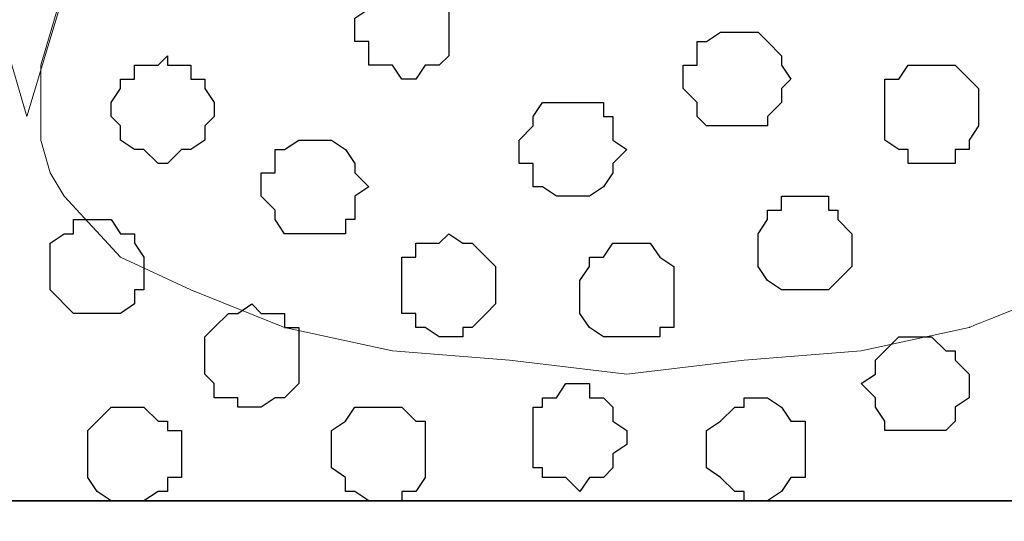
# Model space of a CAD drawing. Units: centimetres. Extents: x -8.7 to 8.9, y -10.6 to 13.4.
# Drawn here: x -2.3 to -1.8, y -3.4 to -3.1 of the extents above; entities that cross this region are included whole.
import ezdxf

# ---------------------------------------------------------------- set-up
doc = ezdxf.new("R2010")
doc.units = ezdxf.units.CM
doc.header["$MEASUREMENT"] = 0
doc.layers.add('Layer 1', color=7, linetype='Continuous')

msp = doc.modelspace()

# ---------------------------------------------------------------- linework, layer by layer
at = {"layer": 'Layer 1', "color": 254}
msp.add_open_spline([(-8.51394, -3.34292), (-8.51394, -3.34292), (0.78458, -3.34292), (0.78458, -3.34292), (0.78458, -3.34292), (0.78458, -3.34292), (0.78458, -2.07927), (0.78458, -2.07927), (0.78458, -2.07927), (0.78458, -2.07927), (-8.51394, -2.07927), (-8.51394, -2.07927), (-8.51394, -2.07927), (-8.51394, -2.07927), (-8.51394, -3.34292), (-8.51394, -3.34292)], degree=3, knots=[0, 0, 0, 0, 0.25, 0.25, 0.25, 0.25, 0.5, 0.5, 0.5, 0.5, 0.75, 0.75, 0.75, 0.75, 1, 1, 1, 1], dxfattribs=at)
at = {"layer": 'Layer 1', "lineweight": 9}
for points, knots in [([(-8.51394, -2.07927), (-8.51394, -2.07927), (0.78458, -2.07927), (0.78458, -2.07927), (0.78458, -2.07927), (0.78458, -2.07927), (0.78458, -3.34292), (0.78458, -3.34292), (0.78458, -3.34292), (0.78458, -3.34292), (-8.51394, -3.34292), (-8.51394, -3.34292), (-8.51394, -3.34292), (-8.51394, -3.34292), (-8.51394, -2.07927), (-8.51394, -2.07927)], [0, 0, 0, 0, 0.25, 0.25, 0.25, 0.25, 0.5, 0.5, 0.5, 0.5, 0.75, 0.75, 0.75, 0.75, 1, 1, 1, 1]), ([(-2.27401, -3.16936), (-2.27401, -3.16936), (-2.00307, -2.26977), (-2.00307, -2.26977), (-2.00307, -2.26977), (-2.00307, -2.26977), (-2.00307, -2.23802), (-2.00307, -2.23802), (-2.00307, -2.23802), (-2.00307, -2.23802), (-2.00942, -2.22321), (-2.00942, -2.22321), (-2.00942, -2.22321), (-2.00942, -2.22321), (-2.02001, -2.21262), (-2.02001, -2.21262), (-2.02001, -2.21262), (-2.02001, -2.21262), (-2.04541, -2.18511), (-2.04541, -2.18511), (-2.04541, -2.18511), (-2.04541, -2.18511), (-2.07716, -2.16394), (-2.07716, -2.16394), (-2.07716, -2.16394), (-2.07716, -2.16394), (-2.11949, -2.14912), (-2.11949, -2.14912), (-2.11949, -2.14912), (-2.11949, -2.14912), (-2.16817, -2.13854), (-2.16817, -2.13854), (-2.16817, -2.13854), (-2.16817, -2.13854), (-2.22109, -2.13219), (-2.22109, -2.13219), (-2.22109, -2.13219), (-2.22109, -2.13219), (-2.27401, -2.12796), (-2.27401, -2.12796), (-2.27401, -2.12796), (-2.27401, -2.12796), (-2.33327, -2.13219), (-2.33327, -2.13219), (-2.33327, -2.13219), (-2.33327, -2.13219), (-2.37984, -2.13854), (-2.37984, -2.13854), (-2.37984, -2.13854), (-2.37984, -2.13854), (-2.42852, -2.14277), (-2.42852, -2.14277), (-2.42852, -2.14277), (-2.42852, -2.14277), (-2.47086, -2.15971), (-2.47086, -2.15971), (-2.47086, -2.15971), (-2.47086, -2.15971), (-2.50684, -2.18087), (-2.50684, -2.18087), (-2.50684, -2.18087), (-2.50684, -2.18087), (-2.52801, -2.20204), (-2.52801, -2.20204), (-2.52801, -2.20204), (-2.52801, -2.20204), (-2.53859, -2.21686), (-2.53859, -2.21686), (-2.53859, -2.21686), (-2.53859, -2.21686), (-2.54494, -2.22744), (-2.54494, -2.22744), (-2.54494, -2.22744), (-2.54494, -2.22744), (-2.54494, -2.24437), (-2.54494, -2.24437), (-2.54494, -2.24437), (-2.54494, -2.24437), (-2.53859, -2.25919), (-2.53859, -2.25919), (-2.53859, -2.25919), (-2.53859, -2.25919), (-2.27401, -3.16936), (-2.27401, -3.16936)], [0, 0, 0, 0, 0.047619, 0.047619, 0.047619, 0.047619, 0.095238, 0.095238, 0.095238, 0.095238, 0.142857, 0.142857, 0.142857, 0.142857, 0.190476, 0.190476, 0.190476, 0.190476, 0.238095, 0.238095, 0.238095, 0.238095, 0.285714, 0.285714, 0.285714, 0.285714, 0.333333, 0.333333, 0.333333, 0.333333, 0.380952, 0.380952, 0.380952, 0.380952, 0.428571, 0.428571, 0.428571, 0.428571, 0.47619, 0.47619, 0.47619, 0.47619, 0.52381, 0.52381, 0.52381, 0.52381, 0.571429, 0.571429, 0.571429, 0.571429, 0.619048, 0.619048, 0.619048, 0.619048, 0.666667, 0.666667, 0.666667, 0.666667, 0.714286, 0.714286, 0.714286, 0.714286, 0.761905, 0.761905, 0.761905, 0.761905, 0.809524, 0.809524, 0.809524, 0.809524, 0.857143, 0.857143, 0.857143, 0.857143, 0.904762, 0.904762, 0.904762, 0.904762, 0.952381, 0.952381, 0.952381, 0.952381, 1, 1, 1, 1]), ([(-1.82738, -3.25614), (-1.83797, -3.26037), (-1.84856, -3.26461), (-1.84856, -3.26461), (-1.84856, -3.26461), (-1.84856, -3.26461), (-1.89724, -3.27519), (-1.89724, -3.27519), (-1.89724, -3.27519), (-1.89724, -3.27519), (-1.95016, -3.27942), (-1.95016, -3.27942), (-1.95016, -3.27942), (-1.95016, -3.27942), (-2.00307, -3.28577), (-2.00307, -3.28577), (-2.00307, -3.28577), (-2.00307, -3.28577), (-2.05599, -3.27942), (-2.05599, -3.27942), (-2.05599, -3.27942), (-2.05599, -3.27942), (-2.10891, -3.27519), (-2.10891, -3.27519), (-2.10891, -3.27519), (-2.10891, -3.27519), (-2.15759, -3.26461), (-2.15759, -3.26461), (-2.15759, -3.26461), (-2.15759, -3.26461), (-2.19992, -3.24767), (-2.19992, -3.24767), (-2.19992, -3.24767), (-2.19992, -3.24767), (-2.23167, -3.23286), (-2.23167, -3.23286), (-2.23167, -3.23286), (-2.23167, -3.23286), (-2.25707, -3.20534), (-2.25707, -3.20534), (-2.25707, -3.20534), (-2.25707, -3.20534), (-2.26342, -3.19476), (-2.26342, -3.19476), (-2.26342, -3.19476), (-2.26342, -3.19476), (-2.26766, -3.17994), (-2.26766, -3.17994), (-2.26766, -3.17994), (-2.26766, -3.17994), (-2.26766, -3.14607), (-2.26766, -3.14607), (-2.26766, -3.14607), (-2.26766, -3.14607), (-2.00307, -2.24861), (-2.00307, -2.24861), (-2.00307, -2.24861), (-1.90538, -2.5722), (-1.82732, -2.83077)], [0.3249912, 0.3249912, 0.3249912, 0.3249912, 0.35, 0.35, 0.35, 0.35, 0.4, 0.4, 0.4, 0.4, 0.45, 0.45, 0.45, 0.45, 0.5, 0.5, 0.5, 0.5, 0.55, 0.55, 0.55, 0.55, 0.6, 0.6, 0.6, 0.6, 0.65, 0.65, 0.65, 0.65, 0.7, 0.7, 0.7, 0.7, 0.75, 0.75, 0.75, 0.75, 0.8, 0.8, 0.8, 0.8, 0.85, 0.85, 0.85, 0.85, 0.9, 0.9, 0.9, 0.9, 0.95, 0.95, 0.95, 0.95, 1, 1, 1, 1.0300235, 1.0300235, 1.0300235, 1.0300235]), ([(-8.51394, -3.34292), (-8.51394, -3.34292), (0.78458, -3.34292), (0.78458, -3.34292), (0.78458, -3.34292), (0.78458, -3.34292), (0.78458, -3.56094), (0.78458, -3.56094), (0.78458, -3.56094), (0.78458, -3.56094), (-8.51394, -3.56094), (-8.51394, -3.56094), (-8.51394, -3.56094), (-8.51394, -3.56094), (-8.51394, -3.34292), (-8.51394, -3.34292)], [0, 0, 0, 0, 0.25, 0.25, 0.25, 0.25, 0.5, 0.5, 0.5, 0.5, 0.75, 0.75, 0.75, 0.75, 1, 1, 1, 1])]:
    msp.add_open_spline(points, degree=3, knots=knots, dxfattribs=at)
at = {"layer": 'Layer 1', "color": 253}
for points, knots in [([(-2.10467, -3.15242), (-2.10467, -3.15242), (-2.09832, -3.15242), (-2.09832, -3.15242), (-2.09832, -3.15242), (-2.09832, -3.15242), (-2.09409, -3.14607), (-2.09409, -3.14607), (-2.09409, -3.14607), (-2.09409, -3.14607), (-2.08774, -3.14607), (-2.08774, -3.14607), (-2.08774, -3.14607), (-2.08774, -3.14607), (-2.08351, -3.14184), (-2.08351, -3.14184), (-2.08351, -3.14184), (-2.08351, -3.14184), (-2.08351, -3.11432), (-2.08351, -3.11432), (-2.08351, -3.11432), (-2.08351, -3.11432), (-2.08774, -3.11432), (-2.08774, -3.11432), (-2.08774, -3.11432), (-2.08774, -3.11432), (-2.08774, -3.11009), (-2.08774, -3.11009), (-2.08774, -3.11009), (-2.08774, -3.11009), (-2.11526, -3.11009), (-2.11526, -3.11009), (-2.11526, -3.11009), (-2.11526, -3.11009), (-2.11949, -3.11432), (-2.11949, -3.11432), (-2.11949, -3.11432), (-2.11949, -3.11432), (-2.11949, -3.12067), (-2.11949, -3.12067), (-2.11949, -3.12067), (-2.11949, -3.12067), (-2.12584, -3.12491), (-2.12584, -3.12491), (-2.12584, -3.12491), (-2.12584, -3.12491), (-2.12584, -3.13549), (-2.12584, -3.13549), (-2.12584, -3.13549), (-2.12584, -3.13549), (-2.11949, -3.13549), (-2.11949, -3.13549), (-2.11949, -3.13549), (-2.11949, -3.13549), (-2.11949, -3.14607), (-2.11949, -3.14607), (-2.11949, -3.14607), (-2.11949, -3.14607), (-2.10891, -3.14607), (-2.10891, -3.14607), (-2.10891, -3.14607), (-2.10891, -3.14607), (-2.10467, -3.15242), (-2.10467, -3.15242)], [0, 0, 0, 0, 0.0625, 0.0625, 0.0625, 0.0625, 0.125, 0.125, 0.125, 0.125, 0.1875, 0.1875, 0.1875, 0.1875, 0.25, 0.25, 0.25, 0.25, 0.3125, 0.3125, 0.3125, 0.3125, 0.375, 0.375, 0.375, 0.375, 0.4375, 0.4375, 0.4375, 0.4375, 0.5, 0.5, 0.5, 0.5, 0.5625, 0.5625, 0.5625, 0.5625, 0.625, 0.625, 0.625, 0.625, 0.6875, 0.6875, 0.6875, 0.6875, 0.75, 0.75, 0.75, 0.75, 0.8125, 0.8125, 0.8125, 0.8125, 0.875, 0.875, 0.875, 0.875, 0.9375, 0.9375, 0.9375, 0.9375, 1, 1, 1, 1]), ([(-2.21051, -3.19052), (-2.21051, -3.19052), (-2.20416, -3.18417), (-2.20416, -3.18417), (-2.20416, -3.18417), (-2.20416, -3.18417), (-2.19992, -3.18417), (-2.19992, -3.18417), (-2.19992, -3.18417), (-2.19992, -3.18417), (-2.19357, -3.17994), (-2.19357, -3.17994), (-2.19357, -3.17994), (-2.19357, -3.17994), (-2.19357, -3.17359), (-2.19357, -3.17359), (-2.19357, -3.17359), (-2.19357, -3.17359), (-2.18934, -3.16936), (-2.18934, -3.16936), (-2.18934, -3.16936), (-2.18934, -3.16936), (-2.18934, -3.16301), (-2.18934, -3.16301), (-2.18934, -3.16301), (-2.18934, -3.16301), (-2.19357, -3.15666), (-2.19357, -3.15666), (-2.19357, -3.15666), (-2.19357, -3.15666), (-2.19357, -3.15242), (-2.19357, -3.15242), (-2.19357, -3.15242), (-2.19357, -3.15242), (-2.19992, -3.15242), (-2.19992, -3.15242), (-2.19992, -3.15242), (-2.19992, -3.15242), (-2.19992, -3.14607), (-2.19992, -3.14607), (-2.19992, -3.14607), (-2.19992, -3.14607), (-2.21051, -3.14607), (-2.21051, -3.14607), (-2.21051, -3.14607), (-2.21051, -3.14607), (-2.21051, -3.14184), (-2.21051, -3.14184), (-2.21051, -3.14184), (-2.21051, -3.14184), (-2.21474, -3.14607), (-2.21474, -3.14607), (-2.21474, -3.14607), (-2.21474, -3.14607), (-2.22532, -3.14607), (-2.22532, -3.14607), (-2.22532, -3.14607), (-2.22532, -3.14607), (-2.22532, -3.15242), (-2.22532, -3.15242), (-2.22532, -3.15242), (-2.22532, -3.15242), (-2.23167, -3.15242), (-2.23167, -3.15242), (-2.23167, -3.15242), (-2.23167, -3.15242), (-2.23167, -3.15666), (-2.23167, -3.15666), (-2.23167, -3.15666), (-2.23167, -3.15666), (-2.23591, -3.16301), (-2.23591, -3.16301), (-2.23591, -3.16301), (-2.23591, -3.16301), (-2.23591, -3.16936), (-2.23591, -3.16936), (-2.23591, -3.16936), (-2.23591, -3.16936), (-2.23167, -3.17359), (-2.23167, -3.17359), (-2.23167, -3.17359), (-2.23167, -3.17359), (-2.23167, -3.17994), (-2.23167, -3.17994), (-2.23167, -3.17994), (-2.23167, -3.17994), (-2.22532, -3.18417), (-2.22532, -3.18417), (-2.22532, -3.18417), (-2.22532, -3.18417), (-2.22109, -3.18417), (-2.22109, -3.18417), (-2.22109, -3.18417), (-2.22109, -3.18417), (-2.21474, -3.19052), (-2.21474, -3.19052), (-2.21474, -3.19052), (-2.21474, -3.19052), (-2.21051, -3.19052), (-2.21051, -3.19052)], [0, 0, 0, 0, 0.04, 0.04, 0.04, 0.04, 0.08, 0.08, 0.08, 0.08, 0.12, 0.12, 0.12, 0.12, 0.16, 0.16, 0.16, 0.16, 0.2, 0.2, 0.2, 0.2, 0.24, 0.24, 0.24, 0.24, 0.28, 0.28, 0.28, 0.28, 0.32, 0.32, 0.32, 0.32, 0.36, 0.36, 0.36, 0.36, 0.4, 0.4, 0.4, 0.4, 0.44, 0.44, 0.44, 0.44, 0.48, 0.48, 0.48, 0.48, 0.52, 0.52, 0.52, 0.52, 0.56, 0.56, 0.56, 0.56, 0.6, 0.6, 0.6, 0.6, 0.64, 0.64, 0.64, 0.64, 0.68, 0.68, 0.68, 0.68, 0.72, 0.72, 0.72, 0.72, 0.76, 0.76, 0.76, 0.76, 0.8, 0.8, 0.8, 0.8, 0.84, 0.84, 0.84, 0.84, 0.88, 0.88, 0.88, 0.88, 0.92, 0.92, 0.92, 0.92, 0.96, 0.96, 0.96, 0.96, 1, 1, 1, 1]), ([(-1.86549, -3.19052), (-1.86549, -3.19052), (-1.85491, -3.19052), (-1.85491, -3.19052), (-1.85491, -3.19052), (-1.85491, -3.19052), (-1.85491, -3.18417), (-1.85491, -3.18417), (-1.85491, -3.18417), (-1.85491, -3.18417), (-1.84856, -3.18417), (-1.84856, -3.18417), (-1.84856, -3.18417), (-1.84856, -3.18417), (-1.84856, -3.17994), (-1.84856, -3.17994), (-1.84856, -3.17994), (-1.84856, -3.17994), (-1.84432, -3.17359), (-1.84432, -3.17359), (-1.84432, -3.17359), (-1.84432, -3.17359), (-1.84432, -3.15666), (-1.84432, -3.15666), (-1.84432, -3.15666), (-1.84432, -3.15666), (-1.84856, -3.15242), (-1.84856, -3.15242), (-1.84856, -3.15242), (-1.84856, -3.15242), (-1.85491, -3.14607), (-1.85491, -3.14607), (-1.85491, -3.14607), (-1.85491, -3.14607), (-1.87607, -3.14607), (-1.87607, -3.14607), (-1.87607, -3.14607), (-1.87607, -3.14607), (-1.88031, -3.15242), (-1.88031, -3.15242), (-1.88031, -3.15242), (-1.88031, -3.15242), (-1.88666, -3.15242), (-1.88666, -3.15242), (-1.88666, -3.15242), (-1.88666, -3.15242), (-1.88666, -3.17994), (-1.88666, -3.17994), (-1.88666, -3.17994), (-1.88666, -3.17994), (-1.88031, -3.18417), (-1.88031, -3.18417), (-1.88031, -3.18417), (-1.88031, -3.18417), (-1.87607, -3.18417), (-1.87607, -3.18417), (-1.87607, -3.18417), (-1.87607, -3.18417), (-1.87607, -3.19052), (-1.87607, -3.19052), (-1.87607, -3.19052), (-1.87607, -3.19052), (-1.86549, -3.19052), (-1.86549, -3.19052)], [0, 0, 0, 0, 0.0625, 0.0625, 0.0625, 0.0625, 0.125, 0.125, 0.125, 0.125, 0.1875, 0.1875, 0.1875, 0.1875, 0.25, 0.25, 0.25, 0.25, 0.3125, 0.3125, 0.3125, 0.3125, 0.375, 0.375, 0.375, 0.375, 0.4375, 0.4375, 0.4375, 0.4375, 0.5, 0.5, 0.5, 0.5, 0.5625, 0.5625, 0.5625, 0.5625, 0.625, 0.625, 0.625, 0.625, 0.6875, 0.6875, 0.6875, 0.6875, 0.75, 0.75, 0.75, 0.75, 0.8125, 0.8125, 0.8125, 0.8125, 0.875, 0.875, 0.875, 0.875, 0.9375, 0.9375, 0.9375, 0.9375, 1, 1, 1, 1]), ([(-2.03059, -3.20534), (-2.03059, -3.20534), (-2.02001, -3.20534), (-2.02001, -3.20534), (-2.02001, -3.20534), (-2.02001, -3.20534), (-2.01366, -3.20111), (-2.01366, -3.20111), (-2.01366, -3.20111), (-2.01366, -3.20111), (-2.00942, -3.19476), (-2.00942, -3.19476), (-2.00942, -3.19476), (-2.00942, -3.19476), (-2.00942, -3.19052), (-2.00942, -3.19052), (-2.00942, -3.19052), (-2.00942, -3.19052), (-2.00307, -3.18417), (-2.00307, -3.18417), (-2.00307, -3.18417), (-2.00307, -3.18417), (-2.00942, -3.17994), (-2.00942, -3.17994), (-2.00942, -3.17994), (-2.00942, -3.17994), (-2.00942, -3.16936), (-2.00942, -3.16936), (-2.00942, -3.16936), (-2.00942, -3.16936), (-2.01366, -3.16936), (-2.01366, -3.16936), (-2.01366, -3.16936), (-2.01366, -3.16936), (-2.01366, -3.16301), (-2.01366, -3.16301), (-2.01366, -3.16301), (-2.01366, -3.16301), (-2.04117, -3.16301), (-2.04117, -3.16301), (-2.04117, -3.16301), (-2.04117, -3.16301), (-2.04541, -3.16936), (-2.04541, -3.16936), (-2.04541, -3.16936), (-2.04541, -3.16936), (-2.04541, -3.17359), (-2.04541, -3.17359), (-2.04541, -3.17359), (-2.04541, -3.17359), (-2.05176, -3.17994), (-2.05176, -3.17994), (-2.05176, -3.17994), (-2.05176, -3.17994), (-2.05176, -3.19052), (-2.05176, -3.19052), (-2.05176, -3.19052), (-2.05176, -3.19052), (-2.04541, -3.19052), (-2.04541, -3.19052), (-2.04541, -3.19052), (-2.04541, -3.19052), (-2.04541, -3.20111), (-2.04541, -3.20111), (-2.04541, -3.20111), (-2.04541, -3.20111), (-2.04117, -3.20111), (-2.04117, -3.20111), (-2.04117, -3.20111), (-2.04117, -3.20111), (-2.03482, -3.20534), (-2.03482, -3.20534), (-2.03482, -3.20534), (-2.03482, -3.20534), (-2.03059, -3.20534), (-2.03059, -3.20534)], [0, 0, 0, 0, 0.052632, 0.052632, 0.052632, 0.052632, 0.105263, 0.105263, 0.105263, 0.105263, 0.157895, 0.157895, 0.157895, 0.157895, 0.210526, 0.210526, 0.210526, 0.210526, 0.263158, 0.263158, 0.263158, 0.263158, 0.315789, 0.315789, 0.315789, 0.315789, 0.368421, 0.368421, 0.368421, 0.368421, 0.421053, 0.421053, 0.421053, 0.421053, 0.473684, 0.473684, 0.473684, 0.473684, 0.526316, 0.526316, 0.526316, 0.526316, 0.578947, 0.578947, 0.578947, 0.578947, 0.631579, 0.631579, 0.631579, 0.631579, 0.684211, 0.684211, 0.684211, 0.684211, 0.736842, 0.736842, 0.736842, 0.736842, 0.789474, 0.789474, 0.789474, 0.789474, 0.842105, 0.842105, 0.842105, 0.842105, 0.894737, 0.894737, 0.894737, 0.894737, 0.947368, 0.947368, 0.947368, 0.947368, 1, 1, 1, 1]), ([(-1.92264, -3.24767), (-1.92264, -3.24767), (-1.91206, -3.24767), (-1.91206, -3.24767), (-1.91206, -3.24767), (-1.91206, -3.24767), (-1.90782, -3.24344), (-1.90782, -3.24344), (-1.90782, -3.24344), (-1.90782, -3.24344), (-1.90147, -3.23709), (-1.90147, -3.23709), (-1.90147, -3.23709), (-1.90147, -3.23709), (-1.90147, -3.22227), (-1.90147, -3.22227), (-1.90147, -3.22227), (-1.90147, -3.22227), (-1.90782, -3.21592), (-1.90782, -3.21592), (-1.90782, -3.21592), (-1.90782, -3.21592), (-1.90782, -3.21169), (-1.90782, -3.21169), (-1.90782, -3.21169), (-1.90782, -3.21169), (-1.91206, -3.21169), (-1.91206, -3.21169), (-1.91206, -3.21169), (-1.91206, -3.21169), (-1.91206, -3.20534), (-1.91206, -3.20534), (-1.91206, -3.20534), (-1.91206, -3.20534), (-1.93322, -3.20534), (-1.93322, -3.20534), (-1.93322, -3.20534), (-1.93322, -3.20534), (-1.93322, -3.21169), (-1.93322, -3.21169), (-1.93322, -3.21169), (-1.93322, -3.21169), (-1.93957, -3.21169), (-1.93957, -3.21169), (-1.93957, -3.21169), (-1.93957, -3.21169), (-1.93957, -3.21592), (-1.93957, -3.21592), (-1.93957, -3.21592), (-1.93957, -3.21592), (-1.94381, -3.22227), (-1.94381, -3.22227), (-1.94381, -3.22227), (-1.94381, -3.22227), (-1.94381, -3.23709), (-1.94381, -3.23709), (-1.94381, -3.23709), (-1.94381, -3.23709), (-1.93957, -3.24344), (-1.93957, -3.24344), (-1.93957, -3.24344), (-1.93957, -3.24344), (-1.93322, -3.24767), (-1.93322, -3.24767), (-1.93322, -3.24767), (-1.93322, -3.24767), (-1.92264, -3.24767), (-1.92264, -3.24767)], [0, 0, 0, 0, 0.058824, 0.058824, 0.058824, 0.058824, 0.117647, 0.117647, 0.117647, 0.117647, 0.176471, 0.176471, 0.176471, 0.176471, 0.235294, 0.235294, 0.235294, 0.235294, 0.294118, 0.294118, 0.294118, 0.294118, 0.352941, 0.352941, 0.352941, 0.352941, 0.411765, 0.411765, 0.411765, 0.411765, 0.470588, 0.470588, 0.470588, 0.470588, 0.529412, 0.529412, 0.529412, 0.529412, 0.588235, 0.588235, 0.588235, 0.588235, 0.647059, 0.647059, 0.647059, 0.647059, 0.705882, 0.705882, 0.705882, 0.705882, 0.764706, 0.764706, 0.764706, 0.764706, 0.823529, 0.823529, 0.823529, 0.823529, 0.882353, 0.882353, 0.882353, 0.882353, 0.941176, 0.941176, 0.941176, 0.941176, 1, 1, 1, 1]), ([(-2.24226, -3.25826), (-2.24226, -3.25826), (-2.23167, -3.25826), (-2.23167, -3.25826), (-2.23167, -3.25826), (-2.23167, -3.25826), (-2.22532, -3.25402), (-2.22532, -3.25402), (-2.22532, -3.25402), (-2.22532, -3.25402), (-2.22532, -3.24767), (-2.22532, -3.24767), (-2.22532, -3.24767), (-2.22532, -3.24767), (-2.22109, -3.24767), (-2.22109, -3.24767), (-2.22109, -3.24767), (-2.22109, -3.24767), (-2.22109, -3.23286), (-2.22109, -3.23286), (-2.22109, -3.23286), (-2.22109, -3.23286), (-2.22532, -3.22651), (-2.22532, -3.22651), (-2.22532, -3.22651), (-2.22532, -3.22651), (-2.22532, -3.22227), (-2.22532, -3.22227), (-2.22532, -3.22227), (-2.22532, -3.22227), (-2.23167, -3.22227), (-2.23167, -3.22227), (-2.23167, -3.22227), (-2.23167, -3.22227), (-2.23591, -3.21592), (-2.23591, -3.21592), (-2.23591, -3.21592), (-2.23591, -3.21592), (-2.25284, -3.21592), (-2.25284, -3.21592), (-2.25284, -3.21592), (-2.25284, -3.21592), (-2.25284, -3.22227), (-2.25284, -3.22227), (-2.25284, -3.22227), (-2.25284, -3.22227), (-2.25707, -3.22227), (-2.25707, -3.22227), (-2.25707, -3.22227), (-2.25707, -3.22227), (-2.26342, -3.22651), (-2.26342, -3.22651), (-2.26342, -3.22651), (-2.26342, -3.22651), (-2.26342, -3.24767), (-2.26342, -3.24767), (-2.26342, -3.24767), (-2.26342, -3.24767), (-2.25284, -3.25826), (-2.25284, -3.25826), (-2.25284, -3.25826), (-2.25284, -3.25826), (-2.24226, -3.25826), (-2.24226, -3.25826)], [0, 0, 0, 0, 0.0625, 0.0625, 0.0625, 0.0625, 0.125, 0.125, 0.125, 0.125, 0.1875, 0.1875, 0.1875, 0.1875, 0.25, 0.25, 0.25, 0.25, 0.3125, 0.3125, 0.3125, 0.3125, 0.375, 0.375, 0.375, 0.375, 0.4375, 0.4375, 0.4375, 0.4375, 0.5, 0.5, 0.5, 0.5, 0.5625, 0.5625, 0.5625, 0.5625, 0.625, 0.625, 0.625, 0.625, 0.6875, 0.6875, 0.6875, 0.6875, 0.75, 0.75, 0.75, 0.75, 0.8125, 0.8125, 0.8125, 0.8125, 0.875, 0.875, 0.875, 0.875, 0.9375, 0.9375, 0.9375, 0.9375, 1, 1, 1, 1]), ([(-2.08351, -3.26884), (-2.08351, -3.26884), (-2.07716, -3.26884), (-2.07716, -3.26884), (-2.07716, -3.26884), (-2.07716, -3.26884), (-2.07716, -3.26461), (-2.07716, -3.26461), (-2.07716, -3.26461), (-2.07716, -3.26461), (-2.07292, -3.26461), (-2.07292, -3.26461), (-2.07292, -3.26461), (-2.07292, -3.26461), (-2.06657, -3.25826), (-2.06657, -3.25826), (-2.06657, -3.25826), (-2.06657, -3.25826), (-2.06234, -3.25402), (-2.06234, -3.25402), (-2.06234, -3.25402), (-2.06234, -3.25402), (-2.06234, -3.23709), (-2.06234, -3.23709), (-2.06234, -3.23709), (-2.06234, -3.23709), (-2.06657, -3.23286), (-2.06657, -3.23286), (-2.06657, -3.23286), (-2.06657, -3.23286), (-2.07292, -3.22651), (-2.07292, -3.22651), (-2.07292, -3.22651), (-2.07292, -3.22651), (-2.07716, -3.22651), (-2.07716, -3.22651), (-2.07716, -3.22651), (-2.07716, -3.22651), (-2.08351, -3.22227), (-2.08351, -3.22227), (-2.08351, -3.22227), (-2.08351, -3.22227), (-2.08774, -3.22651), (-2.08774, -3.22651), (-2.08774, -3.22651), (-2.08774, -3.22651), (-2.09832, -3.22651), (-2.09832, -3.22651), (-2.09832, -3.22651), (-2.09832, -3.22651), (-2.09832, -3.23286), (-2.09832, -3.23286), (-2.09832, -3.23286), (-2.09832, -3.23286), (-2.10467, -3.23286), (-2.10467, -3.23286), (-2.10467, -3.23286), (-2.10467, -3.23286), (-2.10467, -3.25826), (-2.10467, -3.25826), (-2.10467, -3.25826), (-2.10467, -3.25826), (-2.09832, -3.25826), (-2.09832, -3.25826), (-2.09832, -3.25826), (-2.09832, -3.25826), (-2.09832, -3.26461), (-2.09832, -3.26461), (-2.09832, -3.26461), (-2.09832, -3.26461), (-2.09409, -3.26461), (-2.09409, -3.26461), (-2.09409, -3.26461), (-2.09409, -3.26461), (-2.08774, -3.26884), (-2.08774, -3.26884), (-2.08774, -3.26884), (-2.08774, -3.26884), (-2.08351, -3.26884), (-2.08351, -3.26884)], [0, 0, 0, 0, 0.05, 0.05, 0.05, 0.05, 0.1, 0.1, 0.1, 0.1, 0.15, 0.15, 0.15, 0.15, 0.2, 0.2, 0.2, 0.2, 0.25, 0.25, 0.25, 0.25, 0.3, 0.3, 0.3, 0.3, 0.35, 0.35, 0.35, 0.35, 0.4, 0.4, 0.4, 0.4, 0.45, 0.45, 0.45, 0.45, 0.5, 0.5, 0.5, 0.5, 0.55, 0.55, 0.55, 0.55, 0.6, 0.6, 0.6, 0.6, 0.65, 0.65, 0.65, 0.65, 0.7, 0.7, 0.7, 0.7, 0.75, 0.75, 0.75, 0.75, 0.8, 0.8, 0.8, 0.8, 0.85, 0.85, 0.85, 0.85, 0.9, 0.9, 0.9, 0.9, 0.95, 0.95, 0.95, 0.95, 1, 1, 1, 1]), ([(-2.00307, -3.26884), (-2.00307, -3.26884), (-1.98826, -3.26884), (-1.98826, -3.26884), (-1.98826, -3.26884), (-1.98826, -3.26884), (-1.98826, -3.26461), (-1.98826, -3.26461), (-1.98826, -3.26461), (-1.98826, -3.26461), (-1.98191, -3.26461), (-1.98191, -3.26461), (-1.98191, -3.26461), (-1.98191, -3.26461), (-1.98191, -3.23709), (-1.98191, -3.23709), (-1.98191, -3.23709), (-1.98191, -3.23709), (-1.98826, -3.23286), (-1.98826, -3.23286), (-1.98826, -3.23286), (-1.98826, -3.23286), (-1.99249, -3.22651), (-1.99249, -3.22651), (-1.99249, -3.22651), (-1.99249, -3.22651), (-2.00942, -3.22651), (-2.00942, -3.22651), (-2.00942, -3.22651), (-2.00942, -3.22651), (-2.01366, -3.23286), (-2.01366, -3.23286), (-2.01366, -3.23286), (-2.01366, -3.23286), (-2.02001, -3.23286), (-2.02001, -3.23286), (-2.02001, -3.23286), (-2.02001, -3.23286), (-2.02001, -3.23709), (-2.02001, -3.23709), (-2.02001, -3.23709), (-2.02001, -3.23709), (-2.02424, -3.24344), (-2.02424, -3.24344), (-2.02424, -3.24344), (-2.02424, -3.24344), (-2.02424, -3.25826), (-2.02424, -3.25826), (-2.02424, -3.25826), (-2.02424, -3.25826), (-2.02001, -3.26461), (-2.02001, -3.26461), (-2.02001, -3.26461), (-2.02001, -3.26461), (-2.01366, -3.26884), (-2.01366, -3.26884), (-2.01366, -3.26884), (-2.01366, -3.26884), (-2.00307, -3.26884), (-2.00307, -3.26884)], [0, 0, 0, 0, 0.066667, 0.066667, 0.066667, 0.066667, 0.133333, 0.133333, 0.133333, 0.133333, 0.2, 0.2, 0.2, 0.2, 0.266667, 0.266667, 0.266667, 0.266667, 0.333333, 0.333333, 0.333333, 0.333333, 0.4, 0.4, 0.4, 0.4, 0.466667, 0.466667, 0.466667, 0.466667, 0.533333, 0.533333, 0.533333, 0.533333, 0.6, 0.6, 0.6, 0.6, 0.666667, 0.666667, 0.666667, 0.666667, 0.733333, 0.733333, 0.733333, 0.733333, 0.8, 0.8, 0.8, 0.8, 0.866667, 0.866667, 0.866667, 0.866667, 0.933333, 0.933333, 0.933333, 0.933333, 1, 1, 1, 1]), ([(-2.17241, -3.30059), (-2.17241, -3.30059), (-2.16817, -3.30059), (-2.16817, -3.30059), (-2.16817, -3.30059), (-2.16817, -3.30059), (-2.16182, -3.29636), (-2.16182, -3.29636), (-2.16182, -3.29636), (-2.16182, -3.29636), (-2.15759, -3.29636), (-2.15759, -3.29636), (-2.15759, -3.29636), (-2.15759, -3.29636), (-2.15124, -3.29001), (-2.15124, -3.29001), (-2.15124, -3.29001), (-2.15124, -3.29001), (-2.15124, -3.26461), (-2.15124, -3.26461), (-2.15124, -3.26461), (-2.15124, -3.26461), (-2.15759, -3.26461), (-2.15759, -3.26461), (-2.15759, -3.26461), (-2.15759, -3.26461), (-2.15759, -3.25826), (-2.15759, -3.25826), (-2.15759, -3.25826), (-2.15759, -3.25826), (-2.16817, -3.25826), (-2.16817, -3.25826), (-2.16817, -3.25826), (-2.16817, -3.25826), (-2.17241, -3.25402), (-2.17241, -3.25402), (-2.17241, -3.25402), (-2.17241, -3.25402), (-2.17876, -3.25826), (-2.17876, -3.25826), (-2.17876, -3.25826), (-2.17876, -3.25826), (-2.18299, -3.25826), (-2.18299, -3.25826), (-2.18299, -3.25826), (-2.18299, -3.25826), (-2.18934, -3.26461), (-2.18934, -3.26461), (-2.18934, -3.26461), (-2.18934, -3.26461), (-2.19357, -3.26884), (-2.19357, -3.26884), (-2.19357, -3.26884), (-2.19357, -3.26884), (-2.19357, -3.28577), (-2.19357, -3.28577), (-2.19357, -3.28577), (-2.19357, -3.28577), (-2.18934, -3.29001), (-2.18934, -3.29001), (-2.18934, -3.29001), (-2.18934, -3.29001), (-2.18934, -3.29636), (-2.18934, -3.29636), (-2.18934, -3.29636), (-2.18934, -3.29636), (-2.17876, -3.29636), (-2.17876, -3.29636), (-2.17876, -3.29636), (-2.17876, -3.29636), (-2.17876, -3.30059), (-2.17876, -3.30059), (-2.17876, -3.30059), (-2.17876, -3.30059), (-2.17241, -3.30059), (-2.17241, -3.30059)], [0, 0, 0, 0, 0.052632, 0.052632, 0.052632, 0.052632, 0.105263, 0.105263, 0.105263, 0.105263, 0.157895, 0.157895, 0.157895, 0.157895, 0.210526, 0.210526, 0.210526, 0.210526, 0.263158, 0.263158, 0.263158, 0.263158, 0.315789, 0.315789, 0.315789, 0.315789, 0.368421, 0.368421, 0.368421, 0.368421, 0.421053, 0.421053, 0.421053, 0.421053, 0.473684, 0.473684, 0.473684, 0.473684, 0.526316, 0.526316, 0.526316, 0.526316, 0.578947, 0.578947, 0.578947, 0.578947, 0.631579, 0.631579, 0.631579, 0.631579, 0.684211, 0.684211, 0.684211, 0.684211, 0.736842, 0.736842, 0.736842, 0.736842, 0.789474, 0.789474, 0.789474, 0.789474, 0.842105, 0.842105, 0.842105, 0.842105, 0.894737, 0.894737, 0.894737, 0.894737, 0.947368, 0.947368, 0.947368, 0.947368, 1, 1, 1, 1]), ([(-1.86972, -3.31117), (-1.86972, -3.31117), (-1.85914, -3.31117), (-1.85914, -3.31117), (-1.85914, -3.31117), (-1.85914, -3.31117), (-1.85491, -3.30694), (-1.85491, -3.30694), (-1.85491, -3.30694), (-1.85491, -3.30694), (-1.85491, -3.30059), (-1.85491, -3.30059), (-1.85491, -3.30059), (-1.85491, -3.30059), (-1.84856, -3.29636), (-1.84856, -3.29636), (-1.84856, -3.29636), (-1.84856, -3.29636), (-1.84856, -3.28577), (-1.84856, -3.28577), (-1.84856, -3.28577), (-1.84856, -3.28577), (-1.85491, -3.27942), (-1.85491, -3.27942), (-1.85491, -3.27942), (-1.85491, -3.27942), (-1.85491, -3.27519), (-1.85491, -3.27519), (-1.85491, -3.27519), (-1.85491, -3.27519), (-1.85914, -3.27519), (-1.85914, -3.27519), (-1.85914, -3.27519), (-1.85914, -3.27519), (-1.86549, -3.26884), (-1.86549, -3.26884), (-1.86549, -3.26884), (-1.86549, -3.26884), (-1.88031, -3.26884), (-1.88031, -3.26884), (-1.88031, -3.26884), (-1.88031, -3.26884), (-1.88666, -3.27519), (-1.88666, -3.27519), (-1.88666, -3.27519), (-1.88666, -3.27519), (-1.89089, -3.27942), (-1.89089, -3.27942), (-1.89089, -3.27942), (-1.89089, -3.27942), (-1.89089, -3.28577), (-1.89089, -3.28577), (-1.89089, -3.28577), (-1.89089, -3.28577), (-1.89724, -3.29001), (-1.89724, -3.29001), (-1.89724, -3.29001), (-1.89724, -3.29001), (-1.89089, -3.29636), (-1.89089, -3.29636), (-1.89089, -3.29636), (-1.89089, -3.29636), (-1.89089, -3.30059), (-1.89089, -3.30059), (-1.89089, -3.30059), (-1.89089, -3.30059), (-1.88666, -3.30694), (-1.88666, -3.30694), (-1.88666, -3.30694), (-1.88666, -3.30694), (-1.88666, -3.31117), (-1.88666, -3.31117), (-1.88666, -3.31117), (-1.88666, -3.31117), (-1.86972, -3.31117), (-1.86972, -3.31117)], [0, 0, 0, 0, 0.052632, 0.052632, 0.052632, 0.052632, 0.105263, 0.105263, 0.105263, 0.105263, 0.157895, 0.157895, 0.157895, 0.157895, 0.210526, 0.210526, 0.210526, 0.210526, 0.263158, 0.263158, 0.263158, 0.263158, 0.315789, 0.315789, 0.315789, 0.315789, 0.368421, 0.368421, 0.368421, 0.368421, 0.421053, 0.421053, 0.421053, 0.421053, 0.473684, 0.473684, 0.473684, 0.473684, 0.526316, 0.526316, 0.526316, 0.526316, 0.578947, 0.578947, 0.578947, 0.578947, 0.631579, 0.631579, 0.631579, 0.631579, 0.684211, 0.684211, 0.684211, 0.684211, 0.736842, 0.736842, 0.736842, 0.736842, 0.789474, 0.789474, 0.789474, 0.789474, 0.842105, 0.842105, 0.842105, 0.842105, 0.894737, 0.894737, 0.894737, 0.894737, 0.947368, 0.947368, 0.947368, 0.947368, 1, 1, 1, 1]), ([(-2.02424, -3.33869), (-2.02424, -3.33869), (-2.02001, -3.33234), (-2.02001, -3.33234), (-2.02001, -3.33234), (-2.02001, -3.33234), (-2.01366, -3.33234), (-2.01366, -3.33234), (-2.01366, -3.33234), (-2.01366, -3.33234), (-2.00942, -3.32811), (-2.00942, -3.32811), (-2.00942, -3.32811), (-2.00942, -3.32811), (-2.00942, -3.32176), (-2.00942, -3.32176), (-2.00942, -3.32176), (-2.00942, -3.32176), (-2.00307, -3.31752), (-2.00307, -3.31752), (-2.00307, -3.31752), (-2.00307, -3.31752), (-2.00307, -3.31117), (-2.00307, -3.31117), (-2.00307, -3.31117), (-2.00307, -3.31117), (-2.00942, -3.30694), (-2.00942, -3.30694), (-2.00942, -3.30694), (-2.00942, -3.30694), (-2.00942, -3.30059), (-2.00942, -3.30059), (-2.00942, -3.30059), (-2.00942, -3.30059), (-2.01366, -3.29636), (-2.01366, -3.29636), (-2.01366, -3.29636), (-2.01366, -3.29636), (-2.02001, -3.29636), (-2.02001, -3.29636), (-2.02001, -3.29636), (-2.02001, -3.29636), (-2.02001, -3.29001), (-2.02001, -3.29001), (-2.02001, -3.29001), (-2.02001, -3.29001), (-2.03059, -3.29001), (-2.03059, -3.29001), (-2.03059, -3.29001), (-2.03059, -3.29001), (-2.03482, -3.29636), (-2.03482, -3.29636), (-2.03482, -3.29636), (-2.03482, -3.29636), (-2.04117, -3.29636), (-2.04117, -3.29636), (-2.04117, -3.29636), (-2.04117, -3.29636), (-2.04117, -3.30059), (-2.04117, -3.30059), (-2.04117, -3.30059), (-2.04117, -3.30059), (-2.04541, -3.30059), (-2.04541, -3.30059), (-2.04541, -3.30059), (-2.04541, -3.30059), (-2.04541, -3.32811), (-2.04541, -3.32811), (-2.04541, -3.32811), (-2.04541, -3.32811), (-2.04117, -3.32811), (-2.04117, -3.32811), (-2.04117, -3.32811), (-2.04117, -3.32811), (-2.04117, -3.33234), (-2.04117, -3.33234), (-2.04117, -3.33234), (-2.04117, -3.33234), (-2.03059, -3.33234), (-2.03059, -3.33234), (-2.03059, -3.33234), (-2.03059, -3.33234), (-2.02424, -3.33869), (-2.02424, -3.33869)], [0, 0, 0, 0, 0.047619, 0.047619, 0.047619, 0.047619, 0.095238, 0.095238, 0.095238, 0.095238, 0.142857, 0.142857, 0.142857, 0.142857, 0.190476, 0.190476, 0.190476, 0.190476, 0.238095, 0.238095, 0.238095, 0.238095, 0.285714, 0.285714, 0.285714, 0.285714, 0.333333, 0.333333, 0.333333, 0.333333, 0.380952, 0.380952, 0.380952, 0.380952, 0.428571, 0.428571, 0.428571, 0.428571, 0.47619, 0.47619, 0.47619, 0.47619, 0.52381, 0.52381, 0.52381, 0.52381, 0.571429, 0.571429, 0.571429, 0.571429, 0.619048, 0.619048, 0.619048, 0.619048, 0.666667, 0.666667, 0.666667, 0.666667, 0.714286, 0.714286, 0.714286, 0.714286, 0.761905, 0.761905, 0.761905, 0.761905, 0.809524, 0.809524, 0.809524, 0.809524, 0.857143, 0.857143, 0.857143, 0.857143, 0.904762, 0.904762, 0.904762, 0.904762, 0.952381, 0.952381, 0.952381, 0.952381, 1, 1, 1, 1]), ([(-1.94381, -3.34292), (-1.94381, -3.34292), (-1.93957, -3.34292), (-1.93957, -3.34292), (-1.93957, -3.34292), (-1.93957, -3.34292), (-1.93322, -3.33869), (-1.93322, -3.33869), (-1.93322, -3.33869), (-1.93322, -3.33869), (-1.92899, -3.33234), (-1.92899, -3.33234), (-1.92899, -3.33234), (-1.92899, -3.33234), (-1.92264, -3.33234), (-1.92264, -3.33234), (-1.92264, -3.33234), (-1.92264, -3.33234), (-1.92264, -3.30694), (-1.92264, -3.30694), (-1.92264, -3.30694), (-1.92264, -3.30694), (-1.92899, -3.30694), (-1.92899, -3.30694), (-1.92899, -3.30694), (-1.92899, -3.30694), (-1.93322, -3.30059), (-1.93322, -3.30059), (-1.93322, -3.30059), (-1.93322, -3.30059), (-1.93957, -3.29636), (-1.93957, -3.29636), (-1.93957, -3.29636), (-1.93957, -3.29636), (-1.95016, -3.29636), (-1.95016, -3.29636), (-1.95016, -3.29636), (-1.95016, -3.29636), (-1.95016, -3.30059), (-1.95016, -3.30059), (-1.95016, -3.30059), (-1.95016, -3.30059), (-1.95439, -3.30059), (-1.95439, -3.30059), (-1.95439, -3.30059), (-1.95439, -3.30059), (-1.96074, -3.30694), (-1.96074, -3.30694), (-1.96074, -3.30694), (-1.96074, -3.30694), (-1.96709, -3.31117), (-1.96709, -3.31117), (-1.96709, -3.31117), (-1.96709, -3.31117), (-1.96709, -3.32811), (-1.96709, -3.32811), (-1.96709, -3.32811), (-1.96709, -3.32811), (-1.96074, -3.33234), (-1.96074, -3.33234), (-1.96074, -3.33234), (-1.96074, -3.33234), (-1.95439, -3.33869), (-1.95439, -3.33869), (-1.95439, -3.33869), (-1.95439, -3.33869), (-1.95016, -3.33869), (-1.95016, -3.33869), (-1.95016, -3.33869), (-1.95016, -3.33869), (-1.95016, -3.34292), (-1.95016, -3.34292), (-1.95016, -3.34292), (-1.95016, -3.34292), (-1.94381, -3.34292), (-1.94381, -3.34292)], [0, 0, 0, 0, 0.052632, 0.052632, 0.052632, 0.052632, 0.105263, 0.105263, 0.105263, 0.105263, 0.157895, 0.157895, 0.157895, 0.157895, 0.210526, 0.210526, 0.210526, 0.210526, 0.263158, 0.263158, 0.263158, 0.263158, 0.315789, 0.315789, 0.315789, 0.315789, 0.368421, 0.368421, 0.368421, 0.368421, 0.421053, 0.421053, 0.421053, 0.421053, 0.473684, 0.473684, 0.473684, 0.473684, 0.526316, 0.526316, 0.526316, 0.526316, 0.578947, 0.578947, 0.578947, 0.578947, 0.631579, 0.631579, 0.631579, 0.631579, 0.684211, 0.684211, 0.684211, 0.684211, 0.736842, 0.736842, 0.736842, 0.736842, 0.789474, 0.789474, 0.789474, 0.789474, 0.842105, 0.842105, 0.842105, 0.842105, 0.894737, 0.894737, 0.894737, 0.894737, 0.947368, 0.947368, 0.947368, 0.947368, 1, 1, 1, 1]), ([(-2.11526, -3.34292), (-2.11526, -3.34292), (-2.10467, -3.34292), (-2.10467, -3.34292), (-2.10467, -3.34292), (-2.10467, -3.34292), (-2.10467, -3.33869), (-2.10467, -3.33869), (-2.10467, -3.33869), (-2.10467, -3.33869), (-2.09832, -3.33869), (-2.09832, -3.33869), (-2.09832, -3.33869), (-2.09832, -3.33869), (-2.09409, -3.33234), (-2.09409, -3.33234), (-2.09409, -3.33234), (-2.09409, -3.33234), (-2.09409, -3.30694), (-2.09409, -3.30694), (-2.09409, -3.30694), (-2.09409, -3.30694), (-2.09832, -3.30694), (-2.09832, -3.30694), (-2.09832, -3.30694), (-2.09832, -3.30694), (-2.10467, -3.30059), (-2.10467, -3.30059), (-2.10467, -3.30059), (-2.10467, -3.30059), (-2.12584, -3.30059), (-2.12584, -3.30059), (-2.12584, -3.30059), (-2.12584, -3.30059), (-2.13007, -3.30694), (-2.13007, -3.30694), (-2.13007, -3.30694), (-2.13007, -3.30694), (-2.13642, -3.31117), (-2.13642, -3.31117), (-2.13642, -3.31117), (-2.13642, -3.31117), (-2.13642, -3.32811), (-2.13642, -3.32811), (-2.13642, -3.32811), (-2.13642, -3.32811), (-2.13007, -3.33234), (-2.13007, -3.33234), (-2.13007, -3.33234), (-2.13007, -3.33234), (-2.13007, -3.33869), (-2.13007, -3.33869), (-2.13007, -3.33869), (-2.13007, -3.33869), (-2.12584, -3.33869), (-2.12584, -3.33869), (-2.12584, -3.33869), (-2.12584, -3.33869), (-2.11949, -3.34292), (-2.11949, -3.34292), (-2.11949, -3.34292), (-2.11949, -3.34292), (-2.11526, -3.34292), (-2.11526, -3.34292)], [0, 0, 0, 0, 0.0625, 0.0625, 0.0625, 0.0625, 0.125, 0.125, 0.125, 0.125, 0.1875, 0.1875, 0.1875, 0.1875, 0.25, 0.25, 0.25, 0.25, 0.3125, 0.3125, 0.3125, 0.3125, 0.375, 0.375, 0.375, 0.375, 0.4375, 0.4375, 0.4375, 0.4375, 0.5, 0.5, 0.5, 0.5, 0.5625, 0.5625, 0.5625, 0.5625, 0.625, 0.625, 0.625, 0.625, 0.6875, 0.6875, 0.6875, 0.6875, 0.75, 0.75, 0.75, 0.75, 0.8125, 0.8125, 0.8125, 0.8125, 0.875, 0.875, 0.875, 0.875, 0.9375, 0.9375, 0.9375, 0.9375, 1, 1, 1, 1])]:
    msp.add_open_spline(points, degree=3, knots=knots, dxfattribs=at)
at = {"layer": 'Layer 1', "color": 8}
for points, knots in [([(-1.95439, -3.17359), (-1.95439, -3.17359), (-1.93957, -3.17359), (-1.93957, -3.17359), (-1.93957, -3.17359), (-1.93957, -3.17359), (-1.93957, -3.16936), (-1.93957, -3.16936), (-1.93957, -3.16936), (-1.93957, -3.16936), (-1.93322, -3.16301), (-1.93322, -3.16301), (-1.93322, -3.16301), (-1.93322, -3.16301), (-1.93322, -3.15666), (-1.93322, -3.15666), (-1.93322, -3.15666), (-1.93322, -3.15666), (-1.92899, -3.15242), (-1.92899, -3.15242), (-1.92899, -3.15242), (-1.92899, -3.15242), (-1.93322, -3.14607), (-1.93322, -3.14607), (-1.93322, -3.14607), (-1.93322, -3.14607), (-1.93322, -3.14184), (-1.93322, -3.14184), (-1.93322, -3.14184), (-1.93322, -3.14184), (-1.93957, -3.13549), (-1.93957, -3.13549), (-1.93957, -3.13549), (-1.93957, -3.13549), (-1.94381, -3.13126), (-1.94381, -3.13126), (-1.94381, -3.13126), (-1.94381, -3.13126), (-1.96074, -3.13126), (-1.96074, -3.13126), (-1.96074, -3.13126), (-1.96074, -3.13126), (-1.96709, -3.13549), (-1.96709, -3.13549), (-1.96709, -3.13549), (-1.96709, -3.13549), (-1.97132, -3.13549), (-1.97132, -3.13549), (-1.97132, -3.13549), (-1.97132, -3.13549), (-1.97132, -3.14607), (-1.97132, -3.14607), (-1.97132, -3.14607), (-1.97132, -3.14607), (-1.97767, -3.14607), (-1.97767, -3.14607), (-1.97767, -3.14607), (-1.97767, -3.14607), (-1.97767, -3.15666), (-1.97767, -3.15666), (-1.97767, -3.15666), (-1.97767, -3.15666), (-1.97132, -3.16301), (-1.97132, -3.16301), (-1.97132, -3.16301), (-1.97132, -3.16301), (-1.97132, -3.16936), (-1.97132, -3.16936), (-1.97132, -3.16936), (-1.97132, -3.16936), (-1.96709, -3.17359), (-1.96709, -3.17359), (-1.96709, -3.17359), (-1.96709, -3.17359), (-1.95439, -3.17359), (-1.95439, -3.17359)], [0, 0, 0, 0, 0.052632, 0.052632, 0.052632, 0.052632, 0.105263, 0.105263, 0.105263, 0.105263, 0.157895, 0.157895, 0.157895, 0.157895, 0.210526, 0.210526, 0.210526, 0.210526, 0.263158, 0.263158, 0.263158, 0.263158, 0.315789, 0.315789, 0.315789, 0.315789, 0.368421, 0.368421, 0.368421, 0.368421, 0.421053, 0.421053, 0.421053, 0.421053, 0.473684, 0.473684, 0.473684, 0.473684, 0.526316, 0.526316, 0.526316, 0.526316, 0.578947, 0.578947, 0.578947, 0.578947, 0.631579, 0.631579, 0.631579, 0.631579, 0.684211, 0.684211, 0.684211, 0.684211, 0.736842, 0.736842, 0.736842, 0.736842, 0.789474, 0.789474, 0.789474, 0.789474, 0.842105, 0.842105, 0.842105, 0.842105, 0.894737, 0.894737, 0.894737, 0.894737, 0.947368, 0.947368, 0.947368, 0.947368, 1, 1, 1, 1]), ([(-2.22532, -3.34292), (-2.22532, -3.34292), (-2.22109, -3.34292), (-2.22109, -3.34292), (-2.22109, -3.34292), (-2.22109, -3.34292), (-2.21474, -3.33869), (-2.21474, -3.33869), (-2.21474, -3.33869), (-2.21474, -3.33869), (-2.21051, -3.33869), (-2.21051, -3.33869), (-2.21051, -3.33869), (-2.21051, -3.33869), (-2.21051, -3.33234), (-2.21051, -3.33234), (-2.21051, -3.33234), (-2.21051, -3.33234), (-2.20416, -3.33234), (-2.20416, -3.33234), (-2.20416, -3.33234), (-2.20416, -3.33234), (-2.20416, -3.31117), (-2.20416, -3.31117), (-2.20416, -3.31117), (-2.20416, -3.31117), (-2.21051, -3.31117), (-2.21051, -3.31117), (-2.21051, -3.31117), (-2.21051, -3.31117), (-2.21051, -3.30694), (-2.21051, -3.30694), (-2.21051, -3.30694), (-2.21051, -3.30694), (-2.21474, -3.30694), (-2.21474, -3.30694), (-2.21474, -3.30694), (-2.21474, -3.30694), (-2.22109, -3.30059), (-2.22109, -3.30059), (-2.22109, -3.30059), (-2.22109, -3.30059), (-2.23591, -3.30059), (-2.23591, -3.30059), (-2.23591, -3.30059), (-2.23591, -3.30059), (-2.24226, -3.30694), (-2.24226, -3.30694), (-2.24226, -3.30694), (-2.24226, -3.30694), (-2.24649, -3.31117), (-2.24649, -3.31117), (-2.24649, -3.31117), (-2.24649, -3.31117), (-2.24649, -3.33234), (-2.24649, -3.33234), (-2.24649, -3.33234), (-2.24649, -3.33234), (-2.24226, -3.33869), (-2.24226, -3.33869), (-2.24226, -3.33869), (-2.24226, -3.33869), (-2.23591, -3.34292), (-2.23591, -3.34292), (-2.23591, -3.34292), (-2.23591, -3.34292), (-2.22532, -3.34292), (-2.22532, -3.34292)], [0, 0, 0, 0, 0.058824, 0.058824, 0.058824, 0.058824, 0.117647, 0.117647, 0.117647, 0.117647, 0.176471, 0.176471, 0.176471, 0.176471, 0.235294, 0.235294, 0.235294, 0.235294, 0.294118, 0.294118, 0.294118, 0.294118, 0.352941, 0.352941, 0.352941, 0.352941, 0.411765, 0.411765, 0.411765, 0.411765, 0.470588, 0.470588, 0.470588, 0.470588, 0.529412, 0.529412, 0.529412, 0.529412, 0.588235, 0.588235, 0.588235, 0.588235, 0.647059, 0.647059, 0.647059, 0.647059, 0.705882, 0.705882, 0.705882, 0.705882, 0.764706, 0.764706, 0.764706, 0.764706, 0.823529, 0.823529, 0.823529, 0.823529, 0.882353, 0.882353, 0.882353, 0.882353, 0.941176, 0.941176, 0.941176, 0.941176, 1, 1, 1, 1])]:
    msp.add_open_spline(points, degree=3, knots=knots, dxfattribs=at)
at = {"layer": 'Layer 1', "color": 251}
msp.add_open_spline([(-2.14701, -3.22227), (-2.14701, -3.22227), (-2.13007, -3.22227), (-2.13007, -3.22227), (-2.13007, -3.22227), (-2.13007, -3.22227), (-2.13007, -3.21592), (-2.13007, -3.21592), (-2.13007, -3.21592), (-2.13007, -3.21592), (-2.12584, -3.21592), (-2.12584, -3.21592), (-2.12584, -3.21592), (-2.12584, -3.21592), (-2.12584, -3.20534), (-2.12584, -3.20534), (-2.12584, -3.20534), (-2.12584, -3.20534), (-2.11949, -3.20111), (-2.11949, -3.20111), (-2.11949, -3.20111), (-2.11949, -3.20111), (-2.12584, -3.19476), (-2.12584, -3.19476), (-2.12584, -3.19476), (-2.12584, -3.19476), (-2.12584, -3.19052), (-2.12584, -3.19052), (-2.12584, -3.19052), (-2.12584, -3.19052), (-2.13007, -3.18417), (-2.13007, -3.18417), (-2.13007, -3.18417), (-2.13007, -3.18417), (-2.13642, -3.17994), (-2.13642, -3.17994), (-2.13642, -3.17994), (-2.13642, -3.17994), (-2.15124, -3.17994), (-2.15124, -3.17994), (-2.15124, -3.17994), (-2.15124, -3.17994), (-2.15759, -3.18417), (-2.15759, -3.18417), (-2.15759, -3.18417), (-2.15759, -3.18417), (-2.16182, -3.18417), (-2.16182, -3.18417), (-2.16182, -3.18417), (-2.16182, -3.18417), (-2.16182, -3.19476), (-2.16182, -3.19476), (-2.16182, -3.19476), (-2.16182, -3.19476), (-2.16817, -3.19476), (-2.16817, -3.19476), (-2.16817, -3.19476), (-2.16817, -3.19476), (-2.16817, -3.20534), (-2.16817, -3.20534), (-2.16817, -3.20534), (-2.16817, -3.20534), (-2.16182, -3.21169), (-2.16182, -3.21169), (-2.16182, -3.21169), (-2.16182, -3.21169), (-2.16182, -3.21592), (-2.16182, -3.21592), (-2.16182, -3.21592), (-2.16182, -3.21592), (-2.15759, -3.22227), (-2.15759, -3.22227), (-2.15759, -3.22227), (-2.15759, -3.22227), (-2.14701, -3.22227), (-2.14701, -3.22227)], degree=3, knots=[0, 0, 0, 0, 0.052632, 0.052632, 0.052632, 0.052632, 0.105263, 0.105263, 0.105263, 0.105263, 0.157895, 0.157895, 0.157895, 0.157895, 0.210526, 0.210526, 0.210526, 0.210526, 0.263158, 0.263158, 0.263158, 0.263158, 0.315789, 0.315789, 0.315789, 0.315789, 0.368421, 0.368421, 0.368421, 0.368421, 0.421053, 0.421053, 0.421053, 0.421053, 0.473684, 0.473684, 0.473684, 0.473684, 0.526316, 0.526316, 0.526316, 0.526316, 0.578947, 0.578947, 0.578947, 0.578947, 0.631579, 0.631579, 0.631579, 0.631579, 0.684211, 0.684211, 0.684211, 0.684211, 0.736842, 0.736842, 0.736842, 0.736842, 0.789474, 0.789474, 0.789474, 0.789474, 0.842105, 0.842105, 0.842105, 0.842105, 0.894737, 0.894737, 0.894737, 0.894737, 0.947368, 0.947368, 0.947368, 0.947368, 1, 1, 1, 1], dxfattribs=at)
at = {"layer": 'Layer 1', "color": 55}
msp.add_open_spline([(-8.51394, -3.56094), (-8.51394, -3.56094), (0.78458, -3.56094), (0.78458, -3.56094), (0.78458, -3.56094), (0.78458, -3.56094), (0.78458, -3.34292), (0.78458, -3.34292), (0.78458, -3.34292), (0.78458, -3.34292), (-8.51394, -3.34292), (-8.51394, -3.34292), (-8.51394, -3.34292), (-8.51394, -3.34292), (-8.51394, -3.56094), (-8.51394, -3.56094)], degree=3, knots=[0, 0, 0, 0, 0.25, 0.25, 0.25, 0.25, 0.5, 0.5, 0.5, 0.5, 0.75, 0.75, 0.75, 0.75, 1, 1, 1, 1], dxfattribs=at)

doc.saveas('drawing.dxf')
